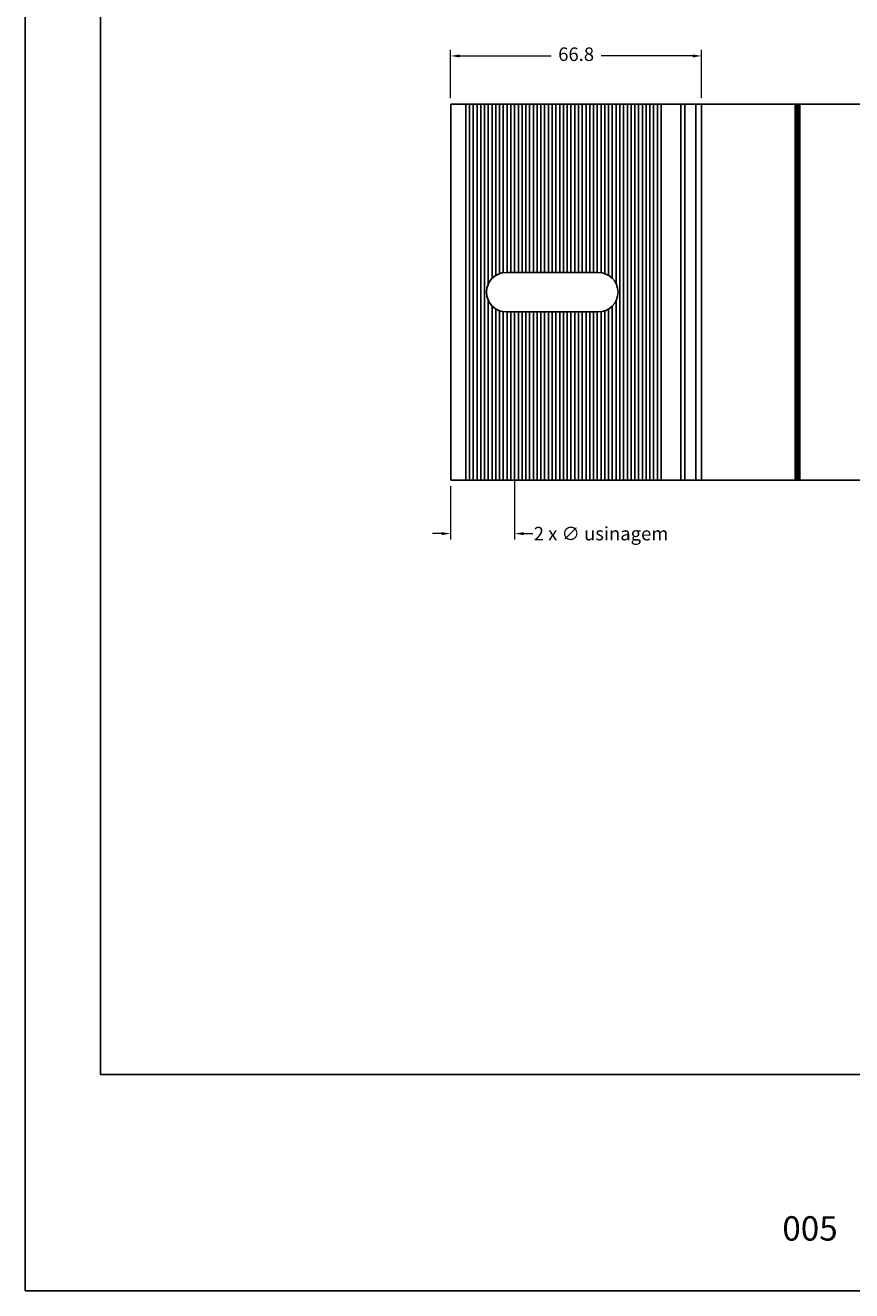
# Model space of a CAD drawing. Units: millimetres. Extents: x 2904 to 5246, y 6790 to 9026.
# Drawn here: x 3824 to 3934, y 7026 to 7194 of the extents above; entities that cross this region are included whole.
import ezdxf

# ---------------------------------------------------------------- set-up
doc = ezdxf.new("R2010")
doc.units = ezdxf.units.MM
doc.header["$PDMODE"] = 98
doc.layers.add('Layout', color=9, linetype='Continuous')
doc.layers.add('Layout 2 - Gride', color=253, linetype='Continuous')
doc.styles.add('Perfil-01', font='TitilliumWeb-Light.ttf', dxfattribs={"height": 1.8})
doc.dimstyles.new('Cota-Perfil 1-2', dxfattribs={"dimtxt": 1.3, "dimasz": 1.2, "dimexe": 0.8, "dimexo": 0.8, "dimgap": 1, "dimtad": 0, "dimtih": 1, "dimtoh": 1, "dimdec": 1, "dimlfac": 2, "dimzin": 11, "dimdsep": 46, "dimtxsty": 'Perfil-01', "dimcen": 0.09, "dimadec": 1, "dimazin": 3, "dimtfac": 1, "dimtdec": 1, "dimtofl": 0, "dimtmove": 0, "dimatfit": 1, "dimfxl": 1, "dimfrac": 2, "dimtzin": 11, "dimlwd": 0, "dimlwe": 0, "dimarcsym": 0})

# ---------------------------------------------------------------- blocks, each defined once
blk = doc.blocks.new('*D126')
at = {"color": 0, "lineweight": 0}
for p, q in [((3889.26, 7155.42), (3889.26, 7125.96)), ((3880.75, 7133.05), (3880.75, 7125.96)), ((3879.55, 7126.76), (3878.35, 7126.76)), ((3890.46, 7126.76), (3891.66, 7126.76))]:
    blk.add_line(p, q, dxfattribs=at)
at = {"color": 0}
for points in [[(3879.55, 7126.56), (3879.55, 7126.96), (3880.75, 7126.76)], [(3890.46, 7126.96), (3890.46, 7126.56), (3889.26, 7126.76)]]:
    blk.add_solid(points, dxfattribs=at)
at = {"layer": 'DEFPOINTS', "color": 0}
for p in [(3889.26, 7156.22), (3880.75, 7133.85), (3889.26, 7126.76)]:
    blk.add_point(p, dxfattribs=at)
at = {"color": 0, "lineweight": 5, "insert": (3900.76, 7126.76), "char_height": 1.8, "attachment_point": 5, "style": 'Perfil-01'}
blk.add_mtext('{\\fTitillium Web|b0|i0|c0|p2;2 x ∅ usinagem}', dxfattribs=at)
blk = doc.blocks.new('*D154')
at = {"color": 0, "lineweight": 0}
for p, q in [((3880.75, 7184.65), (3880.75, 7191.06)), ((3881.95, 7190.26), (3894.11, 7190.26)), ((3912.93, 7190.26), (3900.77, 7190.26)), ((3914.13, 7184.65), (3914.13, 7191.06))]:
    blk.add_line(p, q, dxfattribs=at)
at = {"color": 0}
for points in [[(3881.95, 7190.46), (3881.95, 7190.06), (3880.75, 7190.26)], [(3912.93, 7190.06), (3912.93, 7190.46), (3914.13, 7190.26)]]:
    blk.add_solid(points, dxfattribs=at)
at = {"layer": 'DEFPOINTS', "color": 0}
for p in [(3880.75, 7190.26), (3880.75, 7183.85), (3914.13, 7183.85)]:
    blk.add_point(p, dxfattribs=at)
at = {"color": 0, "lineweight": 5, "insert": (3897.44, 7190.26), "char_height": 1.8, "attachment_point": 5, "style": 'Perfil-01'}
blk.add_mtext('66.8', dxfattribs=at)

msp = doc.modelspace()

# ---------------------------------------------------------------- linework, layer by layer
at = {"color": 251, "true_color": 0x58595a}
for p, q in [((3911.3795, 7183.846), (3911.3795, 7133.846)), ((3911.8795, 7183.846), (3911.8795, 7133.846)), ((3913.3795, 7183.846), (3913.3795, 7133.846)), ((3914.1295, 7183.846), (3914.1295, 7133.846)), ((3914.1295, 7183.846), (3939.6295, 7183.846)), ((3926.5674, 7183.846), (3926.5674, 7133.846)), ((3926.6735, 7183.846), (3926.6735, 7133.846)), ((3926.8795, 7183.846), (3926.8795, 7133.846)), ((3927.0856, 7183.846), (3927.0856, 7133.846)), ((3927.1917, 7183.846), (3927.1917, 7133.846)), ((3900.392, 7161.471), (3888.142, 7161.471)), ((3885.517, 7158.846), (3885.517, 7158.846)), ((3888.142, 7156.221), (3900.392, 7156.221)), ((3914.1295, 7133.846), (3939.6295, 7133.846))]:
    msp.add_line(p, q, dxfattribs=at)
for points in [[(3880.7545, 7183.846), (3880.7545, 7133.846)], [(3914.1295, 7183.846), (3880.7545, 7183.846)], [(3882.7545, 7183.846), (3882.7545, 7133.846)], [(3883.2545, 7133.846), (3883.2545, 7183.846)], [(3883.7545, 7133.846), (3883.7545, 7183.846)], [(3884.2545, 7133.846), (3884.2545, 7183.846)], [(3884.7545, 7133.846), (3884.7545, 7183.846)], [(3885.2545, 7133.846), (3885.2545, 7183.846)], [(3885.7545, 7159.9371), (3885.7545, 7183.846)], [(3886.2545, 7160.6703), (3886.2545, 7183.846)], [(3886.7545, 7161.0743), (3886.7545, 7183.846)], [(3887.2545, 7161.3164), (3887.2545, 7183.846)], [(3887.7545, 7161.4422), (3887.7545, 7183.846)], [(3888.2545, 7161.471), (3888.2545, 7183.846)], [(3888.7545, 7161.471), (3888.7545, 7183.846)], [(3889.2545, 7161.471), (3889.2545, 7183.846)], [(3889.7545, 7161.471), (3889.7545, 7183.846)], [(3890.2545, 7161.471), (3890.2545, 7183.846)], [(3890.7545, 7161.471), (3890.7545, 7183.846)], [(3891.2545, 7161.471), (3891.2545, 7183.846)], [(3891.7545, 7161.471), (3891.7545, 7183.846)], [(3892.2545, 7161.471), (3892.2545, 7183.846)], [(3892.7545, 7161.468), (3892.7545, 7183.846)], [(3893.2545, 7161.471), (3893.2545, 7183.846)], [(3893.7545, 7161.471), (3893.7545, 7183.846)], [(3894.2545, 7161.471), (3894.2545, 7183.846)], [(3894.7545, 7161.471), (3894.7545, 7183.846)], [(3895.2545, 7161.471), (3895.2545, 7183.846)], [(3895.7545, 7161.471), (3895.7545, 7183.846)], [(3896.2545, 7161.471), (3896.2545, 7183.846)], [(3896.7545, 7161.471), (3896.7545, 7183.846)], [(3897.2545, 7161.471), (3897.2545, 7183.846)], [(3897.7545, 7161.471), (3897.7545, 7183.846)], [(3898.2545, 7161.471), (3898.2545, 7183.846)], [(3898.7545, 7161.471), (3898.7545, 7183.846)], [(3899.2545, 7161.471), (3899.2545, 7183.846)], [(3899.7545, 7161.471), (3899.7545, 7183.846)], [(3900.2545, 7161.471), (3900.2545, 7183.846)], [(3900.7545, 7161.471), (3900.7545, 7183.846)], [(3901.2545, 7161.3252), (3901.2545, 7183.846)], [(3901.7545, 7161.0897), (3901.7545, 7183.846)], [(3902.2545, 7160.6958), (3902.2545, 7183.846)], [(3902.7545, 7159.9902), (3902.7545, 7183.846)], [(3903.2545, 7156.221), (3903.2545, 7183.846)], [(3903.7545, 7156.221), (3903.7545, 7183.846)], [(3904.2545, 7156.221), (3904.2545, 7183.846)], [(3904.7545, 7156.221), (3904.7545, 7183.846)], [(3905.2545, 7156.221), (3905.2545, 7183.846)], [(3905.7545, 7156.221), (3905.7545, 7183.846)], [(3906.2545, 7156.221), (3906.2545, 7183.846)], [(3906.7545, 7156.221), (3906.7545, 7183.846)], [(3907.2545, 7156.221), (3907.2545, 7183.846)], [(3907.7545, 7156.221), (3907.7545, 7183.846)], [(3908.2545, 7156.221), (3908.2545, 7183.846)], [(3908.7545, 7156.221), (3908.7545, 7183.846)], [(3885.7545, 7133.846), (3885.7545, 7157.7549)], [(3886.2545, 7133.846), (3886.2545, 7157.0217)], [(3886.7545, 7133.846), (3886.7545, 7156.6177)], [(3887.2545, 7133.846), (3887.2545, 7156.3756)], [(3887.7545, 7133.846), (3887.7545, 7156.2497)], [(3888.2545, 7133.846), (3888.2545, 7156.221)], [(3888.7545, 7133.846), (3888.7545, 7156.221)], [(3889.2545, 7133.846), (3889.2545, 7156.221)], [(3889.7545, 7133.846), (3889.7545, 7156.221)], [(3890.2545, 7133.846), (3890.2545, 7156.221)], [(3890.7545, 7133.846), (3890.7545, 7156.221)], [(3891.2545, 7133.846), (3891.2545, 7156.221)], [(3891.7545, 7133.846), (3891.7545, 7156.221)], [(3892.2545, 7133.846), (3892.2545, 7156.221)], [(3892.7545, 7133.846), (3892.7545, 7156.224)], [(3893.2545, 7133.846), (3893.2545, 7156.221)], [(3893.7545, 7133.846), (3893.7545, 7156.221)], [(3894.2545, 7133.846), (3894.2545, 7156.221)], [(3894.7545, 7133.846), (3894.7545, 7156.221)], [(3895.2545, 7133.846), (3895.2545, 7156.221)], [(3895.7545, 7133.846), (3895.7545, 7156.221)], [(3896.2545, 7133.846), (3896.2545, 7156.221)], [(3896.7545, 7133.846), (3896.7545, 7156.221)], [(3897.2545, 7133.846), (3897.2545, 7156.221)], [(3897.7545, 7133.846), (3897.7545, 7156.221)], [(3898.2545, 7133.846), (3898.2545, 7156.221)], [(3898.7545, 7133.846), (3898.7545, 7156.221)], [(3899.2545, 7133.846), (3899.2545, 7156.221)], [(3899.7545, 7133.846), (3899.7545, 7156.221)], [(3900.2545, 7133.846), (3900.2545, 7156.221)], [(3900.7545, 7133.846), (3900.7545, 7156.221)], [(3901.2545, 7156.221), (3901.2545, 7156.3667)], [(3901.2545, 7133.846), (3901.2545, 7156.221)], [(3901.7545, 7156.221), (3901.7545, 7156.6023)], [(3901.7545, 7133.846), (3901.7545, 7156.221)], [(3902.2545, 7156.221), (3902.2545, 7156.9962)], [(3902.2545, 7133.846), (3902.2545, 7156.221)], [(3902.7545, 7156.221), (3902.7545, 7157.7018)], [(3902.7545, 7133.846), (3902.7545, 7156.221)], [(3903.2545, 7133.846), (3903.2545, 7156.221)], [(3903.7545, 7133.846), (3903.7545, 7156.221)], [(3904.2545, 7133.846), (3904.2545, 7156.221)], [(3904.7545, 7133.846), (3904.7545, 7156.221)], [(3905.2545, 7133.846), (3905.2545, 7156.221)], [(3905.7545, 7133.846), (3905.7545, 7156.221)], [(3906.2545, 7133.846), (3906.2545, 7156.221)], [(3906.7545, 7133.846), (3906.7545, 7156.221)], [(3907.2545, 7133.846), (3907.2545, 7156.221)], [(3907.7545, 7133.846), (3907.7545, 7156.221)], [(3908.2545, 7133.846), (3908.2545, 7156.221)], [(3908.7545, 7133.846), (3908.7545, 7156.221)], [(3914.1295, 7133.846), (3880.7545, 7133.846)]]:
    msp.add_lwpolyline(points, dxfattribs=at)
for centre, start, end in [((3888.142, 7158.846), 90, 180), ((3900.392, 7158.846), 0, 90), ((3888.142, 7158.846), 180, 270), ((3900.392, 7158.846), 270, 0)]:
    msp.add_arc(centre, 2.625, start, end, dxfattribs=at)
at = {"layer": 'Layout', "flags": 128}
msp.add_lwpolyline([(3824.1666, 7026.1133), (4034.1666, 7026.1133), (4034.1666, 7323.1133), (3824.1666, 7323.1133), (3824.1666, 7026.1133)], dxfattribs=at)
at = {"layer": 'Layout 2 - Gride'}
msp.add_lwpolyline([(3834.1666, 7286.3718), (4024.1666, 7286.3718), (4024.1666, 7054.8549), (3834.1666, 7054.8549)], close=True, dxfattribs=at)

# ---------------------------------------------------------------- texts
at = {"color": 251, "lineweight": -3, "true_color": 0x58595a, "insert": (3919.9252, 7036.013), "char_height": 3.24, "width": 17.25684, "attachment_point": 1, "style": 'Perfil-01'}
msp.add_mtext('\\pxqc;005', dxfattribs=at)

# ---------------------------------------------------------------- dimensions: what is measured, and where the dimension line sits
at = {"color": 251, "lineweight": 5, "true_color": 0x58595a}
dim = msp.add_linear_dim(base=(3880.75453787, 7190.256754071), p1=(3914.129537904, 7183.845983847), p2=(3880.75453787, 7183.845983847), dimstyle='Cota-Perfil 1-2', dxfattribs=at)
dim.commit()
dim.dimension.update_dxf_attribs({"geometry": '*D154', "text_midpoint": (3897.442037887, 7190.256754071)})
dim = msp.add_linear_dim(base=(3889.257, 7126.7623), p1=(3880.7545, 7133.846), p2=(3889.257, 7156.221), angle=180, text='{\\fTitillium Web|b0|i0|c0|p2;2 x ∅ usinagem}', dimstyle='Cota-Perfil 1-2', override={"dimtxsty": 'Perfil-01'}, dxfattribs=at)
dim.commit()
dim.dimension.update_dxf_attribs({"geometry": '*D126', "text_midpoint": (3900.7622, 7126.7623)})

doc.saveas('drawing.dxf')
